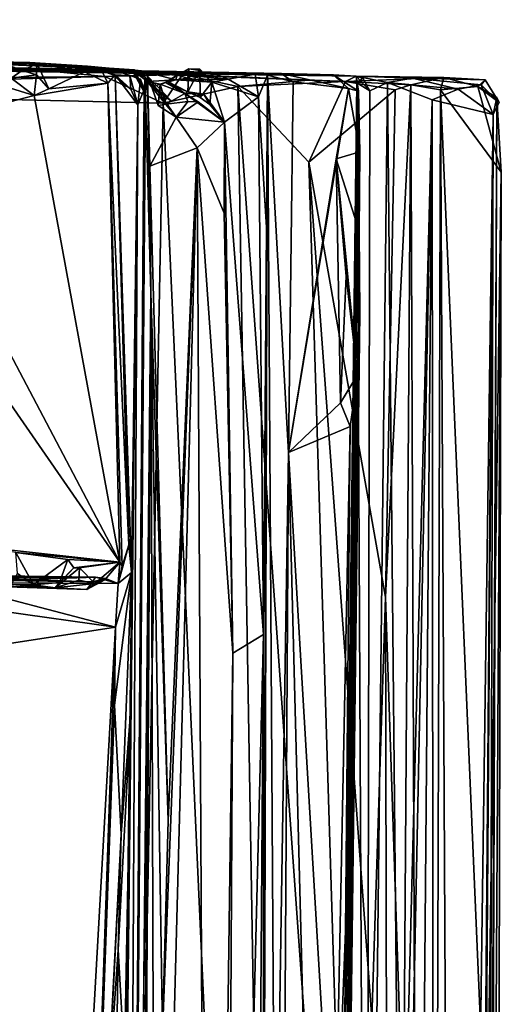
# Model space of a CAD drawing. Extents: x -1.76 to 1.72, y -1.4 to 2.6.
# Drawn here: x 1.28 to 1.72, y 1.69 to 2.59 of the extents above; entities that cross this region are included whole.
import ezdxf

# ---------------------------------------------------------------- set-up
doc = ezdxf.new("R2010")
doc.units = 0

msp = doc.modelspace()

# ---------------------------------------------------------------- linework, layer by layer
for points in [[(1.38612, 2.54554, 5.72916), (-1.36213, 2.5912, 5.71362), (-1.37964, 2.59059, 5.77821)], [(1.38612, 2.54554, 5.72916), (1.14898, 2.55507, 2.18219), (-1.36213, 2.5912, 5.71362)], [(1.591, 2.53967, 6.12841), (-1.60477, 2.58554, 6.20168), (-1.69269, 2.5901, 6.34741)], [(1.591, 2.53967, 6.12841), (-1.69269, 2.5901, 6.34741), (-1.67669, 2.58664, 6.44869)], [(0.57973, 2.55837, 6.67434), (1.591, 2.53967, 6.12841), (-1.67669, 2.58664, 6.44869)], [(1.591, 2.53967, 6.12841), (-1.5885, 2.58861, 6.14703), (-1.60477, 2.58554, 6.20168)], [(1.591, 2.53967, 6.12841), (-1.57245, 2.58507, 6.08418), (-1.5885, 2.58861, 6.14703)], [(1.591, 2.53967, 6.12841), (-1.55795, 2.58851, 6.02405), (-1.57245, 2.58507, 6.08418)], [(1.591, 2.53967, 6.12841), (-1.53666, 2.58268, 5.88537), (-1.55795, 2.58851, 6.02405)], [(1.52253, 2.54214, 5.90907), (-1.4639, 2.59006, 5.807), (-1.53666, 2.58268, 5.88537)], [(1.591, 2.53967, 6.12841), (1.52253, 2.54214, 5.90907), (-1.53666, 2.58268, 5.88537)], [(1.39497, 2.54458, 5.82475), (-1.37964, 2.59059, 5.77821), (-1.4639, 2.59006, 5.807)], [(1.52253, 2.54214, 5.90907), (1.39497, 2.54458, 5.82475), (-1.4639, 2.59006, 5.807)], [(1.39497, 2.54458, 5.82475), (1.38612, 2.54554, 5.72916), (-1.37964, 2.59059, 5.77821)], [(0.57973, 2.55837, 6.67434), (0.7676, 2.55642, 6.66921), (1.591, 2.53967, 6.12841)], [(0.7676, 2.55642, 6.66921), (0.79848, 2.55612, 6.67645), (1.29546, 2.54576, 6.67464)], [(0.7676, 2.55642, 6.66921), (1.29546, 2.54576, 6.67464), (1.591, 2.53967, 6.12841)], [(0.79848, 2.55612, 6.67645), (0.91864, 2.55267, 6.67898), (1.29546, 2.54576, 6.67464)], [(1.38612, 2.54554, 5.72916), (1.24727, 2.55286, 3.55828), (1.14898, 2.55507, 2.18219)], [(1.29546, 2.54576, 6.67464), (0.91864, 2.55267, 6.67898), (0.96498, 2.53527, 6.69555)], [(1.29941, 2.551, 4.17072), (1.26992, 2.55087, 3.73358), (1.24727, 2.55286, 3.55828)], [(1.29284, 2.55204, 4.21453), (1.29941, 2.551, 4.17072), (1.24727, 2.55286, 3.55828)], [(1.38612, 2.54554, 5.72916), (1.29284, 2.55204, 4.21453), (1.24727, 2.55286, 3.55828)], [(1.29941, 2.551, 4.17072), (1.28564, 2.54472, 3.89322), (1.26992, 2.55087, 3.73358)], [(1.27578, 2.53763, 3.68885), (1.26992, 2.55087, 3.73358), (1.28564, 2.54472, 3.89322)], [(1.29941, 2.551, 4.17072), (1.29894, 2.54071, 4.02008), (1.28564, 2.54472, 3.89322)], [(1.36532, 2.54692, 5.1553), (1.34562, 2.54882, 4.80236), (1.29284, 2.55204, 4.21453)], [(1.38612, 2.54554, 5.72916), (1.36532, 2.54692, 5.1553), (1.29284, 2.55204, 4.21453)], [(1.34273, 2.5436, 4.67312), (1.29941, 2.551, 4.17072), (1.29284, 2.55204, 4.21453)], [(1.34273, 2.5436, 4.67312), (1.29284, 2.55204, 4.21453), (1.34562, 2.54882, 4.80236)], [(1.3101, 2.52808, 4.12674), (1.29894, 2.54071, 4.02008), (1.29941, 2.551, 4.17072)], [(1.3101, 2.52808, 4.12674), (1.29941, 2.551, 4.17072), (1.34273, 2.5436, 4.67312)], [(1.35862, 2.5446, 4.89979), (1.34273, 2.5436, 4.67312), (1.34562, 2.54882, 4.80236)], [(1.35862, 2.5446, 4.89979), (1.34562, 2.54882, 4.80236), (1.36532, 2.54692, 5.1553)], [(1.35862, 2.5446, 4.89979), (1.36532, 2.54692, 5.1553), (1.36864, 2.54083, 5.08205)], [(1.38414, 2.5403, 5.36402), (1.36864, 2.54083, 5.08205), (1.36532, 2.54692, 5.1553)], [(1.38612, 2.54554, 5.72916), (1.3882, 2.54533, 5.59281), (1.36532, 2.54692, 5.1553)], [(1.39386, 2.53671, 5.48207), (1.38414, 2.5403, 5.36402), (1.36532, 2.54692, 5.1553)], [(1.36532, 2.54692, 5.1553), (1.3882, 2.54533, 5.59281), (1.39024, 2.53817, 5.50822)], [(1.36532, 2.54692, 5.1553), (1.39024, 2.53817, 5.50822), (1.39386, 2.53671, 5.48207)], [(1.41651, 2.5338, 5.79017), (1.42748, 2.54065, 5.80051), (1.4381, 2.54622, 5.7885)], [(1.4381, 2.54622, 5.7885), (1.43701, 2.52528, 5.78017), (1.41651, 2.5338, 5.79017)], [(1.4381, 2.54622, 5.7885), (1.42748, 2.54065, 5.80051), (1.43717, 2.53789, 5.79857)], [(1.4481, 2.54593, 5.78811), (1.43701, 2.52528, 5.78017), (1.4381, 2.54622, 5.7885)], [(1.4481, 2.54593, 5.78811), (1.44836, 2.52013, 5.78849), (1.43701, 2.52528, 5.78017)], [(1.4381, 2.54622, 5.7885), (1.43717, 2.53789, 5.79857), (1.44839, 2.54475, 5.79838)], [(1.4381, 2.54622, 5.7885), (1.44839, 2.54475, 5.79838), (1.4481, 2.54593, 5.78811)], [(1.45899, 2.53414, 5.80367), (1.44836, 2.52013, 5.78849), (1.4481, 2.54593, 5.78811)], [(1.44839, 2.54475, 5.79838), (1.45899, 2.53414, 5.80367), (1.4481, 2.54593, 5.78811)], [(1.36143, 2.53931, 6.68419), (0.96498, 2.53527, 6.69555), (0.91216, 2.52692, 6.69248)], [(1.41447, 2.51482, 6.6928), (1.36143, 2.53931, 6.68419), (0.91216, 2.52692, 6.69248)], [(1.29546, 2.54576, 6.67464), (0.96498, 2.53527, 6.69555), (1.36143, 2.53931, 6.68419)], [(1.27125, 2.52979, 3.60228), (1.27578, 2.53763, 3.68885), (1.29661, 2.52204, 3.95153)], [(1.27578, 2.53763, 3.68885), (1.28564, 2.54472, 3.89322), (1.29894, 2.54071, 4.02008)], [(1.29894, 2.54071, 4.02008), (1.29661, 2.52204, 3.95153), (1.27578, 2.53763, 3.68885)], [(1.29546, 2.54576, 6.67464), (1.43232, 2.54122, 6.67758), (1.58114, 2.53485, 6.66758)], [(1.29546, 2.54576, 6.67464), (1.58114, 2.53485, 6.66758), (1.591, 2.53967, 6.12841)], [(1.36143, 2.53931, 6.68419), (1.43232, 2.54122, 6.67758), (1.29546, 2.54576, 6.67464)], [(1.29894, 2.54071, 4.02008), (1.3101, 2.52808, 4.12674), (1.29661, 2.52204, 3.95153)], [(1.34273, 2.5436, 4.67312), (1.36409, 2.53326, 4.8533), (1.3101, 2.52808, 4.12674)], [(1.35862, 2.5446, 4.89979), (1.36409, 2.53326, 4.8533), (1.34273, 2.5436, 4.67312)], [(1.36864, 2.54083, 5.08205), (1.37075, 2.54072, 5.04849), (1.35862, 2.5446, 4.89979)], [(1.37075, 2.54072, 5.04849), (1.36409, 2.53326, 4.8533), (1.35862, 2.5446, 4.89979)], [(1.41447, 2.51482, 6.6928), (1.43232, 2.54122, 6.67758), (1.36143, 2.53931, 6.68419)], [(1.38337, 2.11151, 5.18655), (1.36409, 2.53326, 4.8533), (1.37075, 2.54072, 5.04849)], [(1.38414, 2.5403, 5.36402), (1.3852, 2.52785, 5.24355), (1.36864, 2.54083, 5.08205)], [(1.3852, 2.52785, 5.24355), (1.37075, 2.54072, 5.04849), (1.36864, 2.54083, 5.08205)], [(1.37075, 2.54072, 5.04849), (1.3852, 2.52785, 5.24355), (1.39137, 2.51338, 5.37067)], [(1.38579, 2.08613, 5.24489), (1.38337, 2.11151, 5.18655), (1.37075, 2.54072, 5.04849)], [(1.38579, 2.08613, 5.24489), (1.37075, 2.54072, 5.04849), (1.39137, 2.51338, 5.37067)], [(1.39137, 2.51338, 5.37067), (1.3852, 2.52785, 5.24355), (1.38414, 2.5403, 5.36402)], [(1.39137, 2.51338, 5.37067), (1.38414, 2.5403, 5.36402), (1.39386, 2.53671, 5.48207)], [(1.38612, 2.54554, 5.72916), (1.39823, 2.53831, 5.68084), (1.3882, 2.54533, 5.59281)], [(1.38612, 2.54554, 5.72916), (1.40042, 2.53485, 5.78326), (1.40017, 2.53961, 5.75258)], [(1.39497, 2.54458, 5.82475), (1.40042, 2.53485, 5.78326), (1.38612, 2.54554, 5.72916)], [(1.38612, 2.54554, 5.72916), (1.39839, 2.52299, 5.71594), (1.39823, 2.53831, 5.68084)], [(1.40017, 2.53961, 5.75258), (1.39839, 2.52299, 5.71594), (1.38612, 2.54554, 5.72916)], [(1.39717, 2.52756, 5.60524), (1.39024, 2.53817, 5.50822), (1.3882, 2.54533, 5.59281)], [(1.39717, 2.52756, 5.60524), (1.3882, 2.54533, 5.59281), (1.39823, 2.53831, 5.68084)], [(1.39024, 2.53817, 5.50822), (1.39717, 2.52756, 5.60524), (1.39386, 2.53671, 5.48207)], [(1.39497, 2.54458, 5.82475), (1.45852, 2.54318, 5.81872), (1.47406, 2.53694, 5.80981)], [(1.47406, 2.53694, 5.80981), (1.42628, 2.53634, 5.81235), (1.39497, 2.54458, 5.82475)], [(1.49869, 2.5414, 5.84209), (1.45852, 2.54318, 5.81872), (1.39497, 2.54458, 5.82475)], [(1.51, 2.5404, 5.87856), (1.49869, 2.5414, 5.84209), (1.39497, 2.54458, 5.82475)], [(1.52253, 2.54214, 5.90907), (1.51, 2.5404, 5.87856), (1.39497, 2.54458, 5.82475)], [(1.42628, 2.53634, 5.81235), (1.40042, 2.53485, 5.78326), (1.39497, 2.54458, 5.82475)], [(1.39717, 2.52756, 5.60524), (1.39823, 2.53831, 5.68084), (1.39839, 2.52299, 5.71594)], [(1.39839, 2.52299, 5.71594), (1.40017, 2.53961, 5.75258), (1.4032, 2.34168, 5.77293)], [(1.40017, 2.53961, 5.75258), (1.40251, 2.45752, 5.76876), (1.4032, 2.34168, 5.77293)], [(1.4266, 2.50207, 5.79588), (1.40017, 2.53961, 5.75258), (1.40424, 2.52951, 5.78483)], [(1.4266, 2.50207, 5.79588), (1.40251, 2.45752, 5.76876), (1.40017, 2.53961, 5.75258)], [(1.42235, 2.51677, 5.7811), (1.40017, 2.53961, 5.75258), (1.40042, 2.53485, 5.78326)], [(1.40017, 2.53961, 5.75258), (1.42235, 2.51677, 5.7811), (1.40424, 2.52951, 5.78483)], [(1.41447, 2.51482, 6.6928), (1.48291, 2.5302, 6.68649), (1.43232, 2.54122, 6.67758)], [(1.41651, 2.5338, 5.79017), (1.42628, 2.53634, 5.81235), (1.42748, 2.54065, 5.80051)], [(1.42748, 2.54065, 5.80051), (1.42628, 2.53634, 5.81235), (1.43717, 2.53789, 5.79857)], [(1.42628, 2.53634, 5.81235), (1.45899, 2.53414, 5.80367), (1.43717, 2.53789, 5.79857)], [(1.47406, 2.53694, 5.80981), (1.45899, 2.53414, 5.80367), (1.42628, 2.53634, 5.81235)], [(1.48291, 2.5302, 6.68649), (1.54741, 2.53593, 6.67651), (1.43232, 2.54122, 6.67758)], [(1.43232, 2.54122, 6.67758), (1.54741, 2.53593, 6.67651), (1.58114, 2.53485, 6.66758)], [(1.43717, 2.53789, 5.79857), (1.45899, 2.53414, 5.80367), (1.44839, 2.54475, 5.79838)], [(1.49869, 2.5414, 5.84209), (1.47406, 2.53694, 5.80981), (1.45852, 2.54318, 5.81872)], [(1.45899, 2.53414, 5.80367), (1.47406, 2.53694, 5.80981), (1.50169, 2.52083, 5.81924)], [(1.49869, 2.5414, 5.84209), (1.50169, 2.52083, 5.81924), (1.47406, 2.53694, 5.80981)], [(1.49869, 2.5414, 5.84209), (1.51, 2.5404, 5.87856), (1.50169, 2.52083, 5.81924)], [(1.5089, 2.40137, 5.83853), (1.50169, 2.52083, 5.81924), (1.51, 2.5404, 5.87856)], [(1.51, 2.5404, 5.87856), (1.51688, 1.4237, 5.89578), (1.50618, 1.34909, 5.85546)], [(1.51, 2.5404, 5.87856), (1.50618, 1.34909, 5.85546), (1.5089, 2.40137, 5.83853)], [(1.52253, 2.54214, 5.90907), (1.53354, 2.53439, 5.89644), (1.51, 2.5404, 5.87856)], [(1.51688, 1.4237, 5.89578), (1.51, 2.5404, 5.87856), (1.52908, 2.19562, 5.89144)], [(1.51, 2.5404, 5.87856), (1.53354, 2.53439, 5.89644), (1.52908, 2.19562, 5.89144)], [(1.5839, 2.52842, 5.91303), (1.53354, 2.53439, 5.89644), (1.52253, 2.54214, 5.90907)], [(1.5839, 2.52842, 5.91303), (1.52253, 2.54214, 5.90907), (1.56987, 2.54081, 5.92779)], [(1.591, 2.53967, 6.12841), (1.56987, 2.54081, 5.92779), (1.52253, 2.54214, 5.90907)], [(1.59303, 2.52588, 5.94211), (1.5839, 2.52842, 5.91303), (1.56987, 2.54081, 5.92779)], [(1.59303, 2.52588, 5.94211), (1.56987, 2.54081, 5.92779), (1.591, 2.53967, 6.12841)], [(1.58114, 2.53485, 6.66758), (1.67115, 2.53835, 6.58538), (1.591, 2.53967, 6.12841)], [(1.58114, 2.53485, 6.66758), (1.64092, 2.53166, 6.65736), (1.67115, 2.53835, 6.58538)], [(1.591, 2.53967, 6.12841), (1.59174, 2.53336, 6.06043), (1.59303, 2.52588, 5.94211)], [(1.70895, 2.53612, 6.44023), (1.64235, 2.53788, 6.19261), (1.591, 2.53967, 6.12841)], [(1.67115, 2.53835, 6.58538), (1.70895, 2.53612, 6.44023), (1.591, 2.53967, 6.12841)], [(1.591, 2.53967, 6.12841), (1.60336, 2.5262, 6.11594), (1.59723, 2.53783, 6.08393)], [(1.64235, 2.53788, 6.19261), (1.61961, 2.53388, 6.15098), (1.591, 2.53967, 6.12841)], [(1.61961, 2.53388, 6.15098), (1.60336, 2.5262, 6.11594), (1.591, 2.53967, 6.12841)], [(1.591, 2.53967, 6.12841), (1.59723, 2.53783, 6.08393), (1.59174, 2.53336, 6.06043)], [(1.59174, 2.53336, 6.06043), (1.59723, 2.53783, 6.08393), (1.60336, 2.5262, 6.11594)], [(1.68407, 2.52771, 6.24615), (1.61961, 2.53388, 6.15098), (1.64235, 2.53788, 6.19261)], [(1.64092, 2.53166, 6.65736), (1.66795, 2.52708, 6.6217), (1.67115, 2.53835, 6.58538)], [(1.70532, 2.53156, 6.31341), (1.68407, 2.52771, 6.24615), (1.64235, 2.53788, 6.19261)], [(1.64235, 2.53788, 6.19261), (1.70895, 2.53612, 6.44023), (1.70532, 2.53156, 6.31341)], [(1.66795, 2.52708, 6.6217), (1.70205, 2.53027, 6.53851), (1.67115, 2.53835, 6.58538)], [(1.70205, 2.53027, 6.53851), (1.70895, 2.53612, 6.44023), (1.67115, 2.53835, 6.58538)], [(1.07053, 2.53569, 0.86794), (1.16787, 2.48848, 2.16735), (1.37488, 2.09569, 5.10645)], [(1.07053, 2.53569, 0.86794), (1.37488, 2.09569, 5.10645), (1.24817, 2.10962, 3.37708)], [(1.16787, 2.48848, 2.16735), (1.27125, 2.52979, 3.60228), (1.29661, 2.52204, 3.95153)], [(1.29661, 2.52204, 3.95153), (1.3101, 2.52808, 4.12674), (1.36409, 2.53326, 4.8533)], [(1.29661, 2.52204, 3.95153), (1.36409, 2.53326, 4.8533), (1.37488, 2.09569, 5.10645)], [(1.36409, 2.53326, 4.8533), (1.38337, 2.11151, 5.18655), (1.37702, 2.09197, 5.16029)], [(1.36409, 2.53326, 4.8533), (1.37702, 2.09197, 5.16029), (1.37488, 2.09569, 5.10645)], [(1.39137, 2.51338, 5.37067), (1.39386, 2.53671, 5.48207), (1.39717, 2.52756, 5.60524)], [(1.42628, 2.53634, 5.81235), (1.41199, 2.53241, 5.80758), (1.40042, 2.53485, 5.78326)], [(1.41199, 2.53241, 5.80758), (1.40424, 2.52951, 5.78483), (1.40042, 2.53485, 5.78326)], [(1.40424, 2.52951, 5.78483), (1.42235, 2.51677, 5.7811), (1.40042, 2.53485, 5.78326)], [(1.41199, 2.53241, 5.80758), (1.40993, 2.51268, 5.79919), (1.40424, 2.52951, 5.78483)], [(1.40993, 2.51268, 5.79919), (1.4266, 2.50207, 5.79588), (1.40424, 2.52951, 5.78483)], [(1.41199, 2.53241, 5.80758), (1.41728, 2.51387, 5.81423), (1.40993, 2.51268, 5.79919)], [(1.41199, 2.53241, 5.80758), (1.42628, 2.53634, 5.81235), (1.41651, 2.5338, 5.79017)], [(1.43442, 2.52373, 5.77745), (1.41199, 2.53241, 5.80758), (1.41651, 2.5338, 5.79017)], [(1.43442, 2.52373, 5.77745), (1.41728, 2.51387, 5.81423), (1.41199, 2.53241, 5.80758)], [(1.48291, 2.5302, 6.68649), (1.41447, 2.51482, 6.6928), (1.52459, 0.07653, 6.69515)], [(1.43442, 2.52373, 5.77745), (1.41651, 2.5338, 5.79017), (1.41813, 2.53491, 5.76174)], [(1.41651, 2.5338, 5.79017), (1.43701, 2.52528, 5.78017), (1.41813, 2.53491, 5.76174)], [(1.41813, 2.53491, 5.76174), (1.43701, 2.52528, 5.78017), (1.43442, 2.52373, 5.77745)], [(1.45899, 2.53414, 5.80367), (1.45718, 2.51368, 5.79712), (1.44836, 2.52013, 5.78849)], [(1.47074, 2.49764, 5.7979), (1.45718, 2.51368, 5.79712), (1.45899, 2.53414, 5.80367)], [(1.45899, 2.53414, 5.80367), (1.50169, 2.52083, 5.81924), (1.47074, 2.49764, 5.7979)], [(1.58114, 2.53485, 6.66758), (1.54741, 2.53593, 6.67651), (1.48291, 2.5302, 6.68649)], [(1.54773, 2.46095, 6.67984), (1.58114, 2.53485, 6.66758), (1.48291, 2.5302, 6.68649)], [(1.48291, 2.5302, 6.68649), (1.52459, 0.07653, 6.69515), (1.59348, 0.98162, 6.68201)], [(1.54773, 2.46095, 6.67984), (1.48291, 2.5302, 6.68649), (1.59348, 0.98162, 6.68201)], [(1.52908, 2.19562, 5.89144), (1.53354, 2.53439, 5.89644), (1.5839, 2.52842, 5.91303)], [(1.52908, 2.19562, 5.89144), (1.5839, 2.52842, 5.91303), (1.57267, 2.46409, 5.9136)], [(1.62671, 2.52697, 6.67093), (1.58114, 2.53485, 6.66758), (1.54773, 2.46095, 6.67984)], [(1.59174, 2.53336, 6.06043), (1.56644, -0.98119, 6.09306), (1.5543, -1.23802, 6.02415)], [(1.56128, 0.03077, 5.91019), (1.59174, 2.53336, 6.06043), (1.5543, -1.23802, 6.02415)], [(1.56128, 0.03077, 5.91019), (1.56668, 0.40862, 5.92219), (1.59174, 2.53336, 6.06043)], [(1.59174, 2.53336, 6.06043), (1.60023, 0.81908, 6.12979), (1.56644, -0.98119, 6.09306)], [(1.56668, 0.40862, 5.92219), (1.58162, 1.2872, 5.9486), (1.59174, 2.53336, 6.06043)], [(1.59428, 2.47051, 5.92898), (1.57267, 2.46409, 5.9136), (1.5839, 2.52842, 5.91303)], [(1.58114, 2.53485, 6.66758), (1.62671, 2.52697, 6.67093), (1.64092, 2.53166, 6.65736)], [(1.58162, 1.2872, 5.9486), (1.59303, 2.52588, 5.94211), (1.59174, 2.53336, 6.06043)], [(1.59303, 2.52588, 5.94211), (1.59428, 2.47051, 5.92898), (1.5839, 2.52842, 5.91303)], [(1.59174, 2.53336, 6.06043), (1.60336, 2.5262, 6.11594), (1.60023, 0.81908, 6.12979)], [(1.60023, 0.81908, 6.12979), (1.60336, 2.5262, 6.11594), (1.61961, 2.53388, 6.15098)], [(1.60023, 0.81908, 6.12979), (1.61961, 2.53388, 6.15098), (1.63101, 1.37661, 6.16725)], [(1.64092, 2.53166, 6.65736), (1.62671, 2.52697, 6.67093), (1.61773, 2.06357, 6.67734)], [(1.64092, 2.53166, 6.65736), (1.61773, 2.06357, 6.67734), (1.63439, 1.57115, 6.65587)], [(1.63101, 1.37661, 6.16725), (1.61961, 2.53388, 6.15098), (1.66044, 2.51784, 6.19895)], [(1.68407, 2.52771, 6.24615), (1.66044, 2.51784, 6.19895), (1.61961, 2.53388, 6.15098)], [(1.65607, -1.32296, 6.5707), (1.64092, 2.53166, 6.65736), (1.63439, 1.57115, 6.65587)], [(1.65607, -1.32296, 6.5707), (1.66795, 2.52708, 6.6217), (1.64092, 2.53166, 6.65736)], [(1.72363, 2.45196, 6.50233), (1.70205, 2.53027, 6.53851), (1.66795, 2.52708, 6.6217)], [(1.71613, 2.50455, 6.30681), (1.68407, 2.52771, 6.24615), (1.70532, 2.53156, 6.31341)], [(1.72162, 2.51564, 6.36346), (1.70895, 2.53612, 6.44023), (1.70205, 2.53027, 6.53851)], [(1.72363, 2.45196, 6.50233), (1.71969, 2.51998, 6.47671), (1.70205, 2.53027, 6.53851)], [(1.70205, 2.53027, 6.53851), (1.71969, 2.51998, 6.47671), (1.72162, 2.51564, 6.36346)], [(1.72162, 2.51564, 6.36346), (1.70532, 2.53156, 6.31341), (1.70895, 2.53612, 6.44023)], [(1.71613, 2.50455, 6.30681), (1.70532, 2.53156, 6.31341), (1.72162, 2.51564, 6.36346)], [(1.36553, 0.00519, 6.6947), (0.91216, 2.52692, 6.69248), (-1.64513, -0.25022, 6.66529)], [(1.36553, 0.00519, 6.6947), (1.41447, 2.51482, 6.6928), (0.91216, 2.52692, 6.69248)], [(1.16787, 2.48848, 2.16735), (1.29661, 2.52204, 3.95153), (1.37488, 2.09569, 5.10645)], [(1.39717, 2.52756, 5.60524), (1.39839, 2.52299, 5.71594), (1.37548, -0.3694, 5.71669)], [(1.39137, 2.51338, 5.37067), (1.39717, 2.52756, 5.60524), (1.37548, -0.3694, 5.71669)], [(1.39839, 2.52299, 5.71594), (1.4032, 2.34168, 5.77293), (1.37548, -0.3694, 5.71669)], [(1.43722, 2.51653, 5.8012), (1.41728, 2.51387, 5.81423), (1.43442, 2.52373, 5.77745)], [(1.43442, 2.52373, 5.77745), (1.43701, 2.52528, 5.78017), (1.45178, 2.52317, 5.77448)], [(1.43722, 2.51653, 5.8012), (1.43442, 2.52373, 5.77745), (1.44657, 2.51612, 5.79823)], [(1.43442, 2.52373, 5.77745), (1.47074, 2.49764, 5.7979), (1.44657, 2.51612, 5.79823)], [(1.47074, 2.49764, 5.7979), (1.43442, 2.52373, 5.77745), (1.45178, 2.52317, 5.77448)], [(1.45178, 2.52317, 5.77448), (1.43701, 2.52528, 5.78017), (1.44836, 2.52013, 5.78849)], [(1.45718, 2.51368, 5.79712), (1.45178, 2.52317, 5.77448), (1.44836, 2.52013, 5.78849)], [(1.45718, 2.51368, 5.79712), (1.47074, 2.49764, 5.7979), (1.45178, 2.52317, 5.77448)], [(1.47074, 2.49764, 5.7979), (1.50169, 2.52083, 5.81924), (1.50619, 2.02951, 5.83528)], [(1.5089, 2.40137, 5.83853), (1.50619, 2.02951, 5.83528), (1.50169, 2.52083, 5.81924)], [(1.61773, 2.06357, 6.67734), (1.62671, 2.52697, 6.67093), (1.54773, 2.46095, 6.67984)], [(1.58162, 1.2872, 5.9486), (1.59361, 2.39793, 5.9312), (1.59303, 2.52588, 5.94211)], [(1.59361, 2.39793, 5.9312), (1.59428, 2.47051, 5.92898), (1.59303, 2.52588, 5.94211)], [(1.66795, 2.52708, 6.6217), (1.65607, -1.32296, 6.5707), (1.68813, -1.35501, 6.48163)], [(1.66044, 2.51784, 6.19895), (1.68407, 2.52771, 6.24615), (1.71613, 2.50455, 6.30681)], [(1.66795, 2.52708, 6.6217), (1.68813, -1.35501, 6.48163), (1.71041, 1.538, 6.53446)], [(1.66795, 2.52708, 6.6217), (1.71041, 1.538, 6.53446), (1.72363, 2.45196, 6.50233)], [(1.70592, -0.51638, 6.44797), (1.71969, 2.51998, 6.47671), (1.72363, 2.45196, 6.50233)], [(1.71969, 2.51998, 6.47671), (1.70592, -0.51638, 6.44797), (1.70892, -0.29212, 6.37722)], [(1.71613, 2.50455, 6.30681), (1.71969, 2.51998, 6.47671), (1.70892, -0.29212, 6.37722)], [(1.71613, 2.50455, 6.30681), (1.72162, 2.51564, 6.36346), (1.71969, 2.51998, 6.47671)], [(1.36553, 0.00519, 6.6947), (1.52459, 0.07653, 6.69515), (1.41447, 2.51482, 6.6928)], [(1.39137, 2.51338, 5.37067), (1.37548, -0.3694, 5.71669), (1.36826, 0.43122, 5.29546)], [(1.36826, 0.43122, 5.29546), (1.37602, 1.30123, 5.27455), (1.39137, 2.51338, 5.37067)], [(1.37602, 1.30123, 5.27455), (1.38548, 1.96547, 5.25779), (1.39137, 2.51338, 5.37067)], [(1.38548, 1.96547, 5.25779), (1.38579, 2.08613, 5.24489), (1.39137, 2.51338, 5.37067)], [(1.41728, 2.51387, 5.81423), (1.4266, 2.50207, 5.79588), (1.40993, 2.51268, 5.79919)], [(1.43722, 2.51653, 5.8012), (1.4266, 2.50207, 5.79588), (1.41728, 2.51387, 5.81423)], [(1.4266, 2.50207, 5.79588), (1.43722, 2.51653, 5.8012), (1.44657, 2.51612, 5.79823)], [(1.4266, 2.50207, 5.79588), (1.44657, 2.51612, 5.79823), (1.47074, 2.49764, 5.7979)], [(1.66044, 2.51784, 6.19895), (1.62795, -1.31351, 6.18467), (1.58331, -1.27141, 6.13453)], [(1.63101, 1.37661, 6.16725), (1.66044, 2.51784, 6.19895), (1.58331, -1.27141, 6.13453)], [(1.6634, -1.33072, 6.24917), (1.62795, -1.31351, 6.18467), (1.66044, 2.51784, 6.19895)], [(1.6634, -1.33072, 6.24917), (1.66044, 2.51784, 6.19895), (1.71613, 2.50455, 6.30681)], [(1.4266, 2.50207, 5.79588), (1.44577, 2.47403, 5.79666), (1.40251, 2.45752, 5.76876)], [(1.47074, 2.49764, 5.7979), (1.44577, 2.47403, 5.79666), (1.4266, 2.50207, 5.79588)], [(1.71613, 2.50455, 6.30681), (1.6845, -1.34733, 6.31521), (1.6634, -1.33072, 6.24917)], [(1.68806, -1.36379, 6.37796), (1.6845, -1.34733, 6.31521), (1.71613, 2.50455, 6.30681)], [(1.70892, -0.29212, 6.37722), (1.68806, -1.36379, 6.37796), (1.71613, 2.50455, 6.30681)], [(1.47074, 2.49764, 5.7979), (1.47051, 2.41436, 5.80046), (1.44577, 2.47403, 5.79666)], [(1.47824, 2.01254, 5.81022), (1.47051, 2.41436, 5.80046), (1.47074, 2.49764, 5.7979)], [(1.47824, 2.01254, 5.81022), (1.47074, 2.49764, 5.7979), (1.50619, 2.02951, 5.83528)], [(1.41933, 1.85958, 5.79387), (1.40251, 2.45752, 5.76876), (1.44577, 2.47403, 5.79666)], [(1.41414, 1.66643, 5.79069), (1.41933, 1.85958, 5.79387), (1.44577, 2.47403, 5.79666)], [(1.42251, 1.59657, 5.79565), (1.41414, 1.66643, 5.79069), (1.44577, 2.47403, 5.79666)], [(1.42251, 1.59657, 5.79565), (1.44577, 2.47403, 5.79666), (1.45655, 0.41963, 5.79872)], [(1.44577, 2.47403, 5.79666), (1.47051, 2.41436, 5.80046), (1.47824, 2.01254, 5.81022)], [(1.44577, 2.47403, 5.79666), (1.47824, 2.01254, 5.81022), (1.45655, 0.41963, 5.79872)], [(1.59428, 2.47051, 5.92898), (1.59361, 2.39793, 5.9312), (1.57267, 2.46409, 5.9136)], [(1.41933, 1.85958, 5.79387), (1.4032, 2.34168, 5.77293), (1.40251, 2.45752, 5.76876)], [(1.57267, 2.46409, 5.9136), (1.57664, 2.24107, 5.90936), (1.52908, 2.19562, 5.89144)], [(1.60546, 1.67898, 6.68237), (1.61773, 2.06357, 6.67734), (1.54773, 2.46095, 6.67984)], [(1.59348, 0.98162, 6.68201), (1.60546, 1.67898, 6.68237), (1.54773, 2.46095, 6.67984)], [(1.59221, 2.26686, 5.9225), (1.58197, 2.35681, 5.90968), (1.57267, 2.46409, 5.9136)], [(1.59221, 2.26686, 5.9225), (1.57267, 2.46409, 5.9136), (1.59361, 2.39793, 5.9312)], [(1.57267, 2.46409, 5.9136), (1.58197, 2.35681, 5.90968), (1.57664, 2.24107, 5.90936)], [(1.70592, -0.51638, 6.44797), (1.72363, 2.45196, 6.50233), (1.7211, 1.45026, 6.49055)], [(1.71041, 1.538, 6.53446), (1.7211, 1.45026, 6.49055), (1.72363, 2.45196, 6.50233)], [(1.50618, 1.34909, 5.85546), (1.50619, 2.02951, 5.83528), (1.5089, 2.40137, 5.83853)], [(1.58162, 1.2872, 5.9486), (1.59436, 2.32339, 5.92852), (1.59361, 2.39793, 5.9312)], [(1.59361, 2.39793, 5.9312), (1.59436, 2.32339, 5.92852), (1.59221, 2.26686, 5.9225)], [(1.59221, 2.26686, 5.9225), (1.57664, 2.24107, 5.90936), (1.58197, 2.35681, 5.90968)], [(1.4032, 2.34168, 5.77293), (1.38344, 0.36221, 5.75641), (1.37548, -0.3694, 5.71669)], [(1.4032, 2.34168, 5.77293), (1.3902, 0.56233, 5.76555), (1.38344, 0.36221, 5.75641)], [(1.4032, 2.34168, 5.77293), (1.39609, 1.06932, 5.76933), (1.3902, 0.56233, 5.76555)], [(1.39609, 1.06932, 5.76933), (1.4032, 2.34168, 5.77293), (1.40586, 1.57873, 5.78163)], [(1.4032, 2.34168, 5.77293), (1.41933, 1.85958, 5.79387), (1.41414, 1.66643, 5.79069)], [(1.4032, 2.34168, 5.77293), (1.41414, 1.66643, 5.79069), (1.40586, 1.57873, 5.78163)], [(1.58133, 1.75829, 5.9203), (1.59221, 2.26686, 5.9225), (1.59436, 2.32339, 5.92852)], [(1.58162, 1.2872, 5.9486), (1.58133, 1.75829, 5.9203), (1.59436, 2.32339, 5.92852)], [(1.59221, 2.26686, 5.9225), (1.5855, 2.21946, 5.91926), (1.57664, 2.24107, 5.90936)], [(1.58133, 1.75829, 5.9203), (1.5855, 2.21946, 5.91926), (1.59221, 2.26686, 5.9225)], [(1.57664, 2.24107, 5.90936), (1.5855, 2.21946, 5.91926), (1.52908, 2.19562, 5.89144)], [(1.52908, 2.19562, 5.89144), (1.5855, 2.21946, 5.91926), (1.57074, 1.49148, 5.91596)], [(1.5855, 2.21946, 5.91926), (1.58133, 1.75829, 5.9203), (1.57074, 1.49148, 5.91596)], [(1.5237, 1.29956, 5.88965), (1.51688, 1.4237, 5.89578), (1.52908, 2.19562, 5.89144)], [(1.5237, 1.29956, 5.88965), (1.52908, 2.19562, 5.89144), (1.54898, 1.43174, 5.91007)], [(1.52908, 2.19562, 5.89144), (1.57074, 1.49148, 5.91596), (1.54898, 1.43174, 5.91007)], [(1.37488, 2.09569, 5.10645), (1.27998, 2.10432, 3.79861), (1.24817, 2.10962, 3.37708)], [(1.38579, 2.08613, 5.24489), (1.37346, 2.0761, 5.22252), (1.38337, 2.11151, 5.18655)], [(1.37346, 2.0761, 5.22252), (1.37702, 2.09197, 5.16029), (1.38337, 2.11151, 5.18655)], [(1.37488, 2.09569, 5.10645), (1.32745, 2.09807, 4.47624), (1.27998, 2.10432, 3.79861)], [(1.29606, 2.07488, 4.19265), (1.28136, 2.08531, 3.9298), (1.27998, 2.10432, 3.79861)], [(1.29606, 2.07488, 4.19265), (1.27998, 2.10432, 3.79861), (1.32745, 2.09807, 4.47624)], [(1.32745, 2.09807, 4.47624), (1.31977, 2.077, 4.52123), (1.29606, 2.07488, 4.19265)], [(1.33296, 2.0904, 4.56085), (1.31977, 2.077, 4.52123), (1.32745, 2.09807, 4.47624)], [(1.37488, 2.09569, 5.10645), (1.33296, 2.0904, 4.56085), (1.32745, 2.09807, 4.47624)], [(0.92949, 2.09092, 1.24735), (0.96232, 2.0835, 1.16175), (1.34996, 2.07767, 5.0715)], [(1.02988, 2.08653, 3.26462), (0.92949, 2.09092, 1.24735), (1.34996, 2.07767, 5.0715)], [(1.31591, 2.07211, 4.63549), (1.31977, 2.077, 4.52123), (1.33296, 2.0904, 4.56085)], [(1.31591, 2.07211, 4.63549), (1.33296, 2.0904, 4.56085), (1.33829, 2.09027, 4.63827)], [(1.33829, 2.09027, 4.63827), (1.33743, 2.07924, 4.71393), (1.31591, 2.07211, 4.63549)], [(1.37488, 2.09569, 5.10645), (1.33829, 2.09027, 4.63827), (1.33296, 2.0904, 4.56085)], [(1.3522, 2.07595, 4.93727), (1.33743, 2.07924, 4.71393), (1.33829, 2.09027, 4.63827)], [(1.3522, 2.07595, 4.93727), (1.33829, 2.09027, 4.63827), (1.37488, 2.09569, 5.10645)], [(1.37488, 2.09569, 5.10645), (1.36126, 2.07944, 5.04776), (1.3522, 2.07595, 4.93727)], [(1.37346, 2.0761, 5.22252), (1.36126, 2.07944, 5.04776), (1.37488, 2.09569, 5.10645)], [(1.37488, 2.09569, 5.10645), (1.37702, 2.09197, 5.16029), (1.37346, 2.0761, 5.22252)], [(0.96232, 2.0835, 1.16175), (1.27594, 2.07528, 4.02322), (1.31591, 2.07211, 4.63549)], [(0.96232, 2.0835, 1.16175), (1.31591, 2.07211, 4.63549), (1.34495, 2.0707, 4.99989)], [(0.96232, 2.0835, 1.16175), (1.34495, 2.0707, 4.99989), (1.34996, 2.07767, 5.0715)], [(1.02988, 2.08653, 3.26462), (1.34996, 2.07767, 5.0715), (1.35293, 2.08172, 5.20548)], [(1.13817, 2.07961, 4.75671), (1.02988, 2.08653, 3.26462), (1.35293, 2.08172, 5.20548)], [(1.35293, 2.08172, 5.20548), (1.20912, 2.08207, 5.20806), (1.13817, 2.07961, 4.75671)], [(1.35293, 2.08172, 5.20548), (1.21512, 2.07701, 5.2455), (1.20912, 2.08207, 5.20806)], [(1.35293, 2.08172, 5.20548), (1.37346, 2.0761, 5.22252), (1.21512, 2.07701, 5.2455)], [(1.28136, 2.08531, 3.9298), (1.29606, 2.07488, 4.19265), (1.27594, 2.07528, 4.02322)], [(1.31591, 2.07211, 4.63549), (1.33743, 2.07924, 4.71393), (1.3522, 2.07595, 4.93727)], [(1.34495, 2.0707, 4.99989), (1.36126, 2.07944, 5.04776), (1.34996, 2.07767, 5.0715)], [(1.3522, 2.07595, 4.93727), (1.36126, 2.07944, 5.04776), (1.34495, 2.0707, 4.99989)], [(1.34996, 2.07767, 5.0715), (1.36196, 2.08061, 5.13372), (1.35293, 2.08172, 5.20548)], [(1.34996, 2.07767, 5.0715), (1.36126, 2.07944, 5.04776), (1.36196, 2.08061, 5.13372)], [(1.36196, 2.08061, 5.13372), (1.37346, 2.0761, 5.22252), (1.35293, 2.08172, 5.20548)], [(1.37346, 2.0761, 5.22252), (1.36196, 2.08061, 5.13372), (1.36126, 2.07944, 5.04776)], [(1.3702, 1.96496, 5.24549), (1.37114, 2.03623, 5.23627), (1.38579, 2.08613, 5.24489)], [(1.3702, 1.96496, 5.24549), (1.38579, 2.08613, 5.24489), (1.37623, 1.84709, 5.24825)], [(1.38579, 2.08613, 5.24489), (1.37114, 2.03623, 5.23627), (1.37346, 2.0761, 5.22252)], [(1.38579, 2.08613, 5.24489), (1.38548, 1.96547, 5.25779), (1.37623, 1.84709, 5.24825)], [(1.16302, 2.06548, 5.24817), (1.21512, 2.07701, 5.2455), (1.37114, 2.03623, 5.23627)], [(1.37346, 2.0761, 5.22252), (1.37114, 2.03623, 5.23627), (1.21512, 2.07701, 5.2455)], [(1.27594, 2.07528, 4.02322), (1.29606, 2.07488, 4.19265), (1.31591, 2.07211, 4.63549)], [(1.31591, 2.07211, 4.63549), (1.29606, 2.07488, 4.19265), (1.31977, 2.077, 4.52123)], [(1.31591, 2.07211, 4.63549), (1.3522, 2.07595, 4.93727), (1.34495, 2.0707, 4.99989)], [(1.17702, 2.00636, 5.24841), (1.16302, 2.06548, 5.24817), (1.37114, 2.03623, 5.23627)], [(1.61866, 1.64739, 6.67314), (1.61773, 2.06357, 6.67734), (1.60546, 1.67898, 6.68237)], [(1.61773, 2.06357, 6.67734), (1.61866, 1.64739, 6.67314), (1.63439, 1.57115, 6.65587)], [(1.17702, 2.00636, 5.24841), (1.37114, 2.03623, 5.23627), (1.30326, 0.83122, 5.25087)], [(1.37114, 2.03623, 5.23627), (1.34065, 1.16097, 5.25166), (1.30326, 0.83122, 5.25087)], [(1.37114, 2.03623, 5.23627), (1.3702, 1.96496, 5.24549), (1.34065, 1.16097, 5.25166)], [(1.50619, 2.02951, 5.83528), (1.49737, 0.82, 5.83468), (1.47046, 0.60383, 5.80707)], [(1.50619, 2.02951, 5.83528), (1.47046, 0.60383, 5.80707), (1.47824, 2.01254, 5.81022)], [(1.49737, 0.82, 5.83468), (1.50619, 2.02951, 5.83528), (1.50618, 1.34909, 5.85546)], [(1.17234, 1.81918, 5.24958), (1.17702, 2.00636, 5.24841), (1.30326, 0.83122, 5.25087)], [(1.47824, 2.01254, 5.81022), (1.47046, 0.60383, 5.80707), (1.45655, 0.41963, 5.79872)], [(1.34065, 1.16097, 5.25166), (1.3702, 1.96496, 5.24549), (1.37623, 1.84709, 5.24825)], [(1.38548, 1.96547, 5.25779), (1.37921, 1.64028, 5.25815), (1.37355, 1.7415, 5.24887)], [(1.38548, 1.96547, 5.25779), (1.37355, 1.7415, 5.24887), (1.37623, 1.84709, 5.24825)], [(1.37602, 1.30123, 5.27455), (1.37921, 1.64028, 5.25815), (1.38548, 1.96547, 5.25779)], [(1.34065, 1.16097, 5.25166), (1.37623, 1.84709, 5.24825), (1.36365, 1.59969, 5.24627)], [(1.37623, 1.84709, 5.24825), (1.37355, 1.7415, 5.24887), (1.36365, 1.59969, 5.24627)], [(1.1632, 1.69564, 5.25051), (1.17234, 1.81918, 5.24958), (1.30326, 0.83122, 5.25087)], [(1.57916, 1.47706, 5.92881), (1.57074, 1.49148, 5.91596), (1.58133, 1.75829, 5.9203)], [(1.58162, 1.2872, 5.9486), (1.57916, 1.47706, 5.92881), (1.58133, 1.75829, 5.9203)], [(1.36627, 1.26594, 5.25113), (1.36365, 1.59969, 5.24627), (1.37355, 1.7415, 5.24887)], [(1.36627, 1.26594, 5.25113), (1.37355, 1.7415, 5.24887), (1.37921, 1.64028, 5.25815)], [(1.1709, 1.62818, 5.2478), (1.1632, 1.69564, 5.25051), (1.30326, 0.83122, 5.25087)]]:
    msp.add_3dface(points)

doc.saveas('drawing.dxf')
